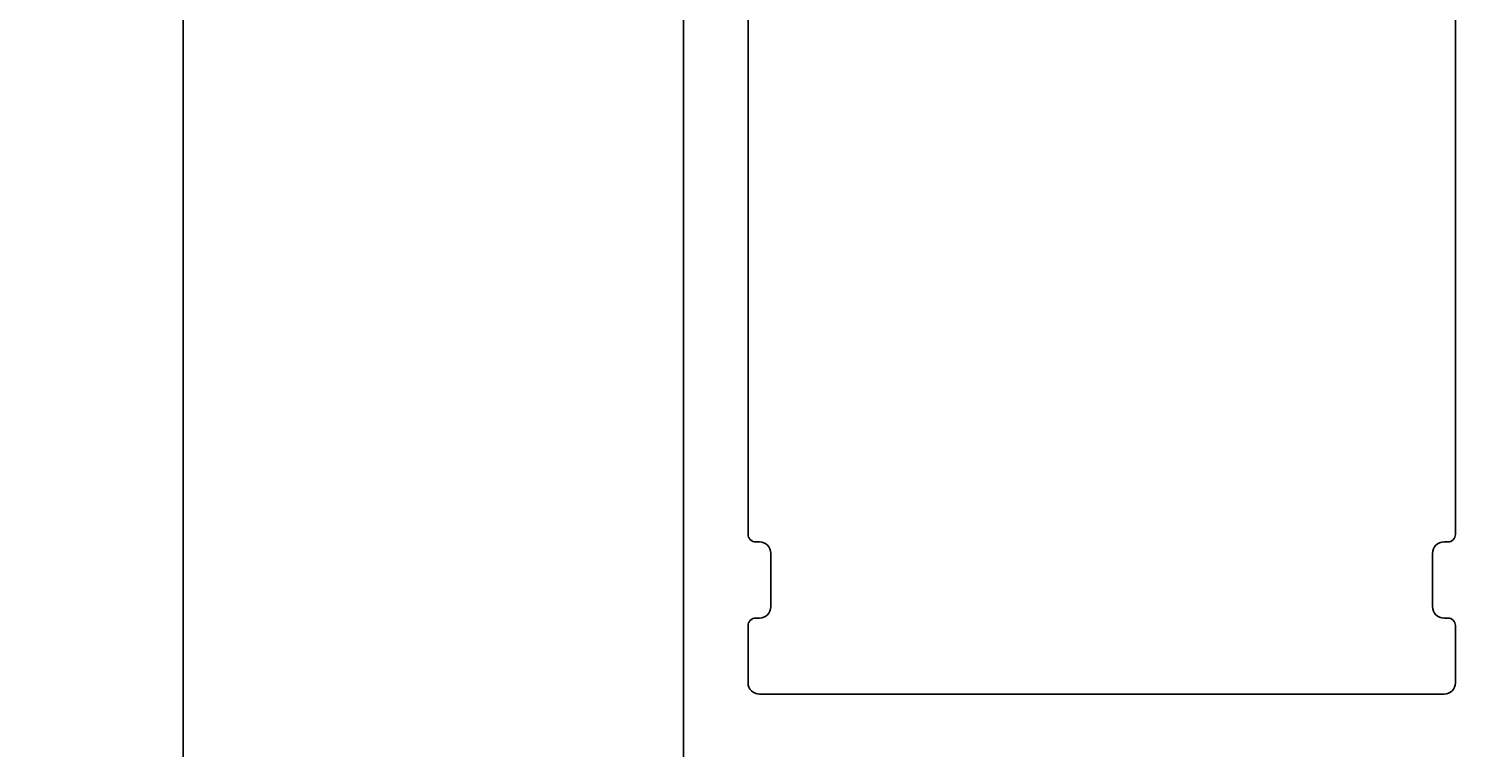
# Model space of a CAD drawing. Extents: x -18 to 107, y -32 to 80.
# Drawn here: x -18 to 21, y 5 to 24 of the extents above; entities that cross this region are included whole.
import ezdxf

# ---------------------------------------------------------------- set-up
doc = ezdxf.new("R2010")
doc.units = 0
doc.header["$LTSCALE"] = 4
doc.layers.get('0').update_dxf_attribs({"linetype": 'CONTINUOUS'})
doc.layers.get('DEFPOINTS').update_dxf_attribs({"linetype": 'CONTINUOUS'})
doc.layers.add('SAPA_MATT', color=1, linetype='CONTINUOUS')
doc.layers.add('SAPA_PROFIL', color=7, linetype='CONTINUOUS')
doc.styles.add('ISO', font='txt')
doc.dimstyles.get("Standard").update_dxf_attribs({"dimtxt": 0.18, "dimasz": 0.18, "dimexe": 0.18, "dimexo": 0.0625, "dimgap": 0.09, "dimtad": 0, "dimtih": 1, "dimtoh": 1, "dimzin": 0, "dimcen": 0.09, "dimazin": 3, "dimtfac": 1, "dimtofl": 0, "dimtmove": 0, "dimatfit": 3})

# ---------------------------------------------------------------- blocks, each defined once
blk = doc.blocks.new('*U69')
at = {"layer": 'SAPA_MATT', "color": 2, "style": 'ISO'}
blk.add_text('67', height=3, rotation=90, dxfattribs=at).set_placement((-14.451, 31.1))
blk = doc.blocks.new('*D62')
at = {"layer": 'DEFPOINTS', "color": 0}
for p in [(-13.451, 66.7), (0.2, 66.7), (0, -0.3)]:
    blk.add_point(p, dxfattribs=at)
at = {"layer": 'SAPA_MATT'}
for p, q in [((-1.3, 66.7), (-14.951, 66.7)), ((-13.451, 2.7), (-13.451, 63.7)), ((-1.5, -0.3), (-14.951, -0.3))]:
    blk.add_line(p, q, dxfattribs=at)
for points in [[(-13.951, 63.7), (-12.951, 63.7), (-13.451, 66.7)], [(-13.951, 2.7), (-12.951, 2.7), (-13.451, -0.3)]]:
    blk.add_solid(points, dxfattribs=at)
blk.add_blockref('*U69', (0, 0))

msp = doc.modelspace()

# ---------------------------------------------------------------- linework, layer by layer
at = {"layer": 'SAPA_PROFIL'}
for points in [[(21.70598, -0.1), (18.70972, -0.1, -0.25627697), (18.54104, -0.00747), (17.74699, 1.2388, -0.59200562), (18, 1.7), (19.4, 1.7, 0.41421356), (19.7, 2), (19.7, 4.4, 0.41421356), (19.4, 4.7), (2, 4.7, 0.41421356), (1.7, 4.4), (1.7, 2, 0.41421356), (2, 1.7), (3.4, 1.7, -0.58770326), (3.65505, 1.24204), (2.75865, -0.20531, -0.25968123), (2.58862, -0.3), (0, -0.3, -0.41421356), (-0.3, 0), (-0.3, 66.2, -0.41421356)], [(1.4, 33.8), (1.4, 10.6, 0.41421356), (1.6, 10.4), (1.7, 10.4, -0.41421356), (2, 10.1), (2, 8.7, -0.41421356), (1.7, 8.4), (1.6, 8.4, 0.41421356), (1.4, 8.2), (1.4, 6.7, 0.41421356), (1.7, 6.4), (19.7, 6.4, 0.41421356), (20, 6.7), (20, 8.2, 0.41421356), (19.8, 8.4), (19.7, 8.4, -0.41421356), (19.4, 8.7), (19.4, 10.1, -0.41421356), (19.7, 10.4), (19.8, 10.4, 0.41421356), (20, 10.6), (20, 33.8, 0.41421356)]]:
    msp.add_lwpolyline(points, format="xyb", dxfattribs=at)

# ---------------------------------------------------------------- dimensions: what is measured, and where the dimension line sits
at = {"layer": 'SAPA_MATT'}
dim = msp.add_linear_dim(base=(-13.45067, 66.7), p1=(0, -0.3), p2=(0.2, 66.7), angle=90, dimstyle='Standard', override={"dimscale": 1}, dxfattribs=at)
dim.commit()
dim.dimension.update_dxf_attribs({"geometry": '*D62', "text_midpoint": (-15.95067, 33.2)})

doc.saveas('drawing.dxf')
